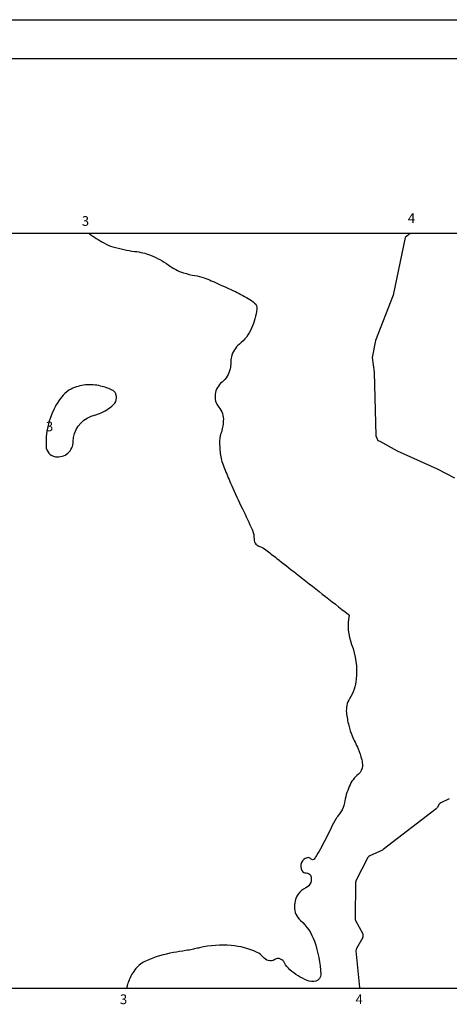
# Model space of a CAD drawing. Extents: x 180415 to 182409, y 1661937 to 1662352.
# Drawn here: x 180871 to 180982, y 1662097 to 1662352 of the extents above; entities that cross this region are included whole.
import ezdxf

# ---------------------------------------------------------------- set-up
doc = ezdxf.new("R2010")
doc.units = 0
doc.header["$LTSCALE"] = 0.25
doc.header["$MEASUREMENT"] = 0
doc.layers.get('Defpoints').update_dxf_attribs({"linetype": 'CONTINUOUS'})
for name, color, linetype in [('COTAS', 7, 'CONTINUOUS'), ('CURVAS', 2, 'CONTINUOUS'), ('DIVISA', 4, 'CONTINUOUS'), ('FOLHA', 9, 'CONTINUOUS')]:
    doc.layers.add(name, color=color, linetype=linetype)
doc.styles.add('ROMANS', font='romans', dxfattribs={"height": 0.4})
doc.styles.get("Standard").update_dxf_attribs({"font": 'romans.shx'})
doc.dimstyles.get("Standard").update_dxf_attribs({"dimtxt": 1.3, "dimasz": 0.03, "dimexe": 0.08, "dimexo": 0.0625, "dimgap": 0.03, "dimtad": 1, "dimzin": 0, "dimtxsty": 'Standard', "dimcen": -0.03, "dimse1": 1, "dimse2": 1, "dimsd1": 1, "dimsd2": 1, "dimclrd": 2, "dimclre": 2, "dimclrt": 2, "dimaunit": 1, "dimazin": 0, "dimtfac": 1, "dimtofl": 0, "dimtmove": 2, "dimatfit": 3, "dimfxl": 0, "dimtolj": 1, "dimtzin": 0, "dimarcsym": 0})

# ---------------------------------------------------------------- blocks, each defined once
blk = doc.blocks.new('*D84')
at = {"layer": 'Defpoints', "color": 0}
for p in [(180578.25, 1662101.67), (180578.25, 1662100.51), (181058.02, 1662101.65)]:
    blk.add_point(p, dxfattribs=at)
at = {"layer": 'COTAS', "color": 2, "insert": (180818.13, 1662099.86), "char_height": 1.3, "attachment_point": 5}
blk.add_mtext('\\A1;479,77', dxfattribs=at)
blk = doc.blocks.new('*D86')
at = {"layer": 'Defpoints', "color": 0}
for p in [(180498.01, 1662296.54), (180994.92, 1662296.53), (180994.92, 1662296.53)]:
    blk.add_point(p, dxfattribs=at)
at = {"layer": 'COTAS', "color": 2, "insert": (180746.46, 1662297.33), "char_height": 1.3, "attachment_point": 5}
blk.add_mtext('\\A1;496,91', dxfattribs=at)

msp = doc.modelspace()

# ---------------------------------------------------------------- linework, layer by layer
at = {"layer": 'CURVAS'}
for p, q in [((180972.127, 1662296.527), (180970.867, 1662295.499)), ((180970.867, 1662295.499), (180967.797, 1662280.668)), ((180967.797, 1662280.668), (180963.169, 1662268.898)), ((180963.169, 1662268.898), (180962.306, 1662264.507)), ((180962.306, 1662264.507), (180962.837, 1662260.734)), ((180962.837, 1662260.734), (180963.282, 1662244.307)), ((180963.282, 1662244.307), (180963.807, 1662243.116)), ((180963.807, 1662243.116), (180964.298, 1662242.906)), ((180964.298, 1662242.906), (180968.802, 1662240.462)), ((180968.802, 1662240.462), (180979.168, 1662235.807)), ((180979.168, 1662235.807), (180983.604, 1662233.452)), ((180979.667, 1662149.142), (180979.105, 1662148.235)), ((180982.277, 1662150.524), (180980.1, 1662149.524)), ((180964.985, 1662137.298), (180961.74, 1662135.853)), ((180961.258, 1662135.397), (180958.157, 1662129.367)), ((180958.046, 1662128.92), (180957.947, 1662119.593)), ((180958.069, 1662119.104), (180959.917, 1662115.711)), ((180959.908, 1662114.738), (180958.28, 1662111.877)), ((180958.153, 1662111.288), (180959.049, 1662101.846)), ((180959.049, 1662101.846), (180959.052, 1662101.654))]:
    msp.add_line(p, q, dxfattribs=at)
for points in [[(180889.178, 1662296.53, 0.0294765), (180892.991, 1662294.12, 0.0519106), (180895.353, 1662293.118, 0.0456354), (180900.982, 1662291.942, -0.0628936), (180905.042, 1662290.946, -0.06765), (180909.697, 1662288.396, 0.0822388), (180913.593, 1662286.406, 0.0355453), (180916.526, 1662285.698, -0.0438174), (180918.897, 1662285.083, -0.0176129), (180920.748, 1662284.352, -0.0055657), (180926.492, 1662281.768, -0.0235065), (180930.304, 1662279.779, -0.0495182), (180931.96, 1662278.58, -0.2464608), (180932.523, 1662277.093, -0.0716549), (180931.168, 1662272.092, -0.1213189), (180928.01, 1662267.931, 0.1671858), (180925.973, 1662264.676, 0.0523501), (180925.793, 1662263.221, -0.0459915), (180925.608, 1662261.563, -0.1752293), (180923.531, 1662258.171, 0.1940165), (180921.756, 1662255.021, 0.2073449), (180922.701, 1662251.721, -0.1877343), (180923.873, 1662248.146, -0.0680992), (180923.243, 1662244.879, 0.0912752), (180922.884, 1662242.413, 0.0257466), (180923.202, 1662238.863, 0.0545591), (180923.618, 1662237.229, 0.0085893), (180924.341, 1662235.399, 0.004059), (180925.967, 1662231.565, 0.0133078), (180928.808, 1662225.465, -0.0146681), (180931.371, 1662219.923, -0.1094647), (180931.809, 1662217.593, 0.1963778), (180932.281, 1662216.321, 0.135607), (180933.307, 1662215.681, -0.0942603), (180934.839, 1662214.891, -0.0003971), (180937.691, 1662212.654, 0.0002272), (180942.674, 1662208.744, 0.0002687), (180956.218, 1662198.137, 0.0637092), (180956.28, 1662198.1, 0.0098495), (180956.29, 1662198.096, 0.0024713), (180956.328, 1662198.081, 0.0393252), (180956.382, 1662198.066, -0.0557175), (180956.42, 1662198.053, -0.3846969), (180956.426, 1662198.039, 0.0308811), (180956.385, 1662197.884, 0.1435556), (180957.02, 1662190.421, -0.1182532), (180958.234, 1662181.47, -0.1145583), (180956.505, 1662176.405, 0.1685105), (180955.688, 1662172.803, 0.0322638), (180956.277, 1662169.479, 0.0390571), (180957.149, 1662166.83, 0.0170192), (180957.915, 1662165.159, -0.0164426), (180958.71, 1662163.431, -0.0380911), (180959.645, 1662160.63, -0.069313), (180959.82, 1662159.012, -0.2167258), (180958.793, 1662156.927, 0.1224619), (180956.41, 1662153.732, 0.0547772), (180955.147, 1662149.462, -0.0993186), (180954.239, 1662147.162, -0.0251809), (180953.538, 1662146.191, 0.0327687), (180953.011, 1662145.435, 0.025884), (180951.731, 1662143.047, -0.0130428), (180949.314, 1662138.247, -0.013564), (180947.962, 1662135.884, -0.0335246), (180947.328, 1662134.983, -0.4669501), (180946.58, 1662134.971, 0.2768861), (180945.521, 1662135.319, 0.2457787), (180944.06, 1662134.076, 0.2231831), (180944.176, 1662131.988, 0.301597), (180945.291, 1662131.393, -0.3108825), (180946.369, 1662130.794, -0.427364), (180945.192, 1662127.543, 0.2728722), (180942.325, 1662123.544, 0.0060208), (180942.282, 1662122.989, 0.0102938), (180942.268, 1662122.663, 0.2203133), (180943.798, 1662119.137, -0.1264697), (180947.417, 1662113.753, -0.0754054), (180949.061, 1662105.189, -0.345981), (180947.819, 1662103.476, -0.1730764), (180945.497, 1662103.628, -0.0758649), (180941.102, 1662106.38, -0.0936044), (180939.66, 1662108.188, 0.1597208), (180938.668, 1662109.145, 0.2770842), (180937.165, 1662109.009, -0.2423462), (180935.49, 1662108.748, -0.1417494), (180934.172, 1662109.653, 0.1117691), (180932.583, 1662110.89, 0.0899144), (180925.927, 1662112.654, 0.0753879), (180917.754, 1662112.076, 0.0033218), (180916.46, 1662111.776, -0.0071016), (180915.854, 1662111.64, -0.0143755), (180914.206, 1662111.345, 0.0073033), (180910.955, 1662110.81, 0.0561925), (180903.98, 1662108.728, 0.1209441), (180901.242, 1662106.677, 0.0442764), (180900.263, 1662105.242, 0.0354506), (180899.341, 1662103.278, 0.0249752), (180899.119, 1662102.605, 0.0181724), (180898.894, 1662101.656)], [(180896.199, 1662254.737, 0.0283999), (180896.051, 1662255.2, 0.0501954), (180895.928, 1662255.446, 0.1454233), (180895.152, 1662256.119, 0.0464206), (180892.169, 1662257.154, 0.0857205), (180888.261, 1662257.428, 0.0867241), (180884.532, 1662256.38, 0.1030521), (180882.44, 1662254.781, 0.0644181), (180880.131, 1662251.291, 0.1219232), (180878.048, 1662241.659, 0.3634724), (180880.498, 1662238.904, 0.4531119), (180885.083, 1662242.799, -0.3088517), (180889.709, 1662249.351, -0.0270429), (180890.921, 1662249.729, 0.0354035), (180891.843, 1662250.034, 0.0889725), (180895.472, 1662252.349, 0.2015978), (180896.285, 1662254.133, 0.0429818), (180896.275, 1662254.325, 0.0196109), (180896.199, 1662254.737)]]:
    msp.add_lwpolyline(points, format="xyb", dxfattribs=at)
msp.add_lwpolyline([(180978.866, 1662147.97), (180965.189, 1662137.42)], dxfattribs=at)
msp.add_lwpolyline([(180964.985, 1662137.298), (180965.189, 1662137.42, -0.0595955)], format="xyb", close=True, dxfattribs=at)
for centre, start, end in [((180980.517, 1662148.615), 114.67575, 148.19012), ((180978.255, 1662148.762), 307.6474, 328.19012), ((180962.147, 1662134.939), 114.00526, 152.78357), ((180959.046, 1662128.91), 152.78357, 179.39248), ((180958.947, 1662119.582), 179.39248, 208.56893), ((180959.038, 1662115.233), 330.36472, 28.56893), ((180959.149, 1662111.383), 150.36472, 185.41837)]:
    msp.add_arc(centre, 1, start, end, dxfattribs=at)
at = {"layer": 'DIVISA', "linetype": 'Continuous'}
for p, q in [((182001.194, 1662296.487), (180498.009, 1662296.545)), ((180578.248, 1662101.668), (181994.299, 1662101.614))]:
    msp.add_line(p, q, dxfattribs=at)
at = {"layer": 'FOLHA', "color": 7}
msp.add_line((180415.213, 1662351.778), (182290.213, 1662351.778), dxfattribs=at)
at = {"layer": 'FOLHA', "color": 32}
msp.add_line((180440.213, 1662341.778), (182280.213, 1662341.778), dxfattribs=at)

# ---------------------------------------------------------------- texts
at = {"layer": 'CURVAS', "color": 7, "style": 'ROMANS'}
for s, p in [('4', (180971.568, 1662299.291)), ('3', (180887.294, 1662298.54)), ('3', (180878.02, 1662245.479)), ('3', (180897.136, 1662097.51)), ('4', (180958.04, 1662097.51))]:
    msp.add_text(s, height=2.5, dxfattribs=at).set_placement(p)

# ---------------------------------------------------------------- dimensions: what is measured, and where the dimension line sits
at = {"layer": 'COTAS'}
dim = msp.add_linear_dim(base=(180994.916, 1662296.526), p1=(180498.009, 1662296.545), p2=(180994.916, 1662296.526), dimstyle='Standard', dxfattribs=at)
dim.commit()
dim.dimension.update_dxf_attribs({"geometry": '*D86', "text_midpoint": (180746.462, 1662297.33)})
dim = msp.add_linear_dim(base=(180578.248, 1662100.507), p1=(181058.021, 1662101.649), p2=(180578.248, 1662101.668), dimstyle='Standard', dxfattribs=at)
dim.commit()
dim.dimension.update_dxf_attribs({"geometry": '*D84', "text_midpoint": (180818.134, 1662099.861), "dimtype": 160})

doc.saveas('drawing.dxf')
